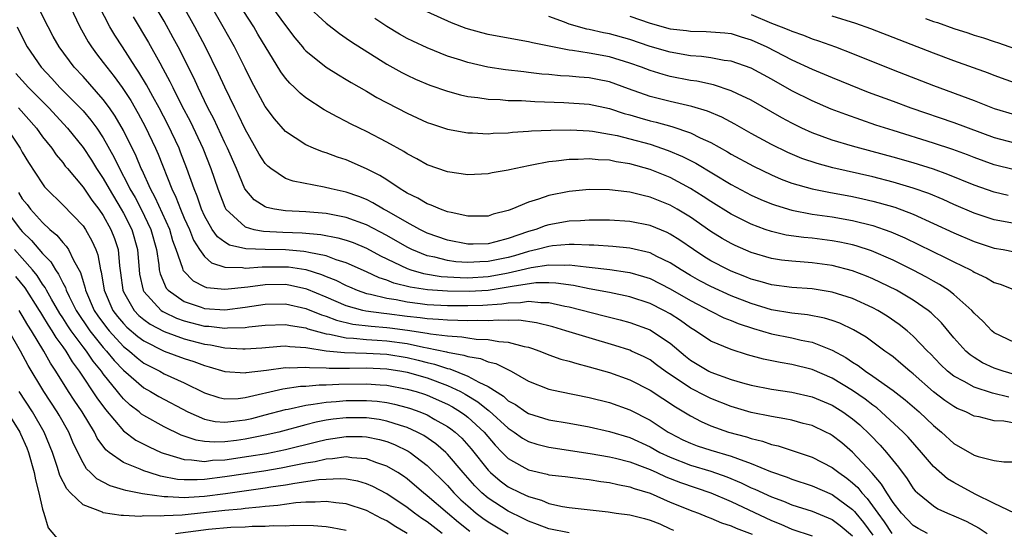
# Model space of a CAD drawing. Units: inches. Extents: x 2619000 to 2622000, y 1476000 to 1479000.
# Drawn here: x 2619963 to 2620060, y 1476123 to 1476174 of the extents above; entities that cross this region are included whole.
import ezdxf

# ---------------------------------------------------------------- set-up
doc = ezdxf.new("R2010")
doc.units = ezdxf.units.IN
doc.header["$MEASUREMENT"] = 0
doc.layers.add('LD26191476_2ft', color=220, linetype='Continuous')

msp = doc.modelspace()

# ---------------------------------------------------------------- linework, layer by layer
at = {"layer": 'LD26191476_2ft'}
for points, elevation in [([(2620061, 1476125.013), (2620059, 1476125.957), (2620057.122, 1476126.878), (2620055, 1476128.015), (2620054.39, 1476128.39), (2620053, 1476129.596), (2620051.8, 1476131), (2620050.481, 1476132.481), (2620049.992, 1476133), (2620047.84, 1476135), (2620047.383, 1476135.383), (2620047, 1476135.651), (2620046.245, 1476136.244), (2620045, 1476137.103), (2620043, 1476138.307), (2620041, 1476139.184), (2620039, 1476139.684), (2620037.866, 1476139.866), (2620036.203, 1476140.202), (2620034.627, 1476140.627), (2620033, 1476141.142), (2620031, 1476141.982), (2620029.498, 1476143), (2620029, 1476143.292), (2620028.005, 1476144.005), (2620027, 1476144.654), (2620026.368, 1476145), (2620025, 1476145.681), (2620023, 1476146.339), (2620021, 1476146.767), (2620019, 1476147.14), (2620017.453, 1476147.453), (2620015.707, 1476147.707), (2620015, 1476147.728), (2620013.716, 1476147.716), (2620011.373, 1476147.373), (2620011, 1476147.286), (2620009.014, 1476146.986), (2620007.127, 1476146.873), (2620005, 1476146.893), (2620003.02, 1476147.02), (2620001.295, 1476147.295), (2619999.7, 1476147.7), (2619999, 1476147.993), (2619998.233, 1476148.233), (2619997, 1476148.822), (2619995, 1476149.712), (2619993.988, 1476150.012), (2619993, 1476150.385), (2619991.286, 1476150.714), (2619991, 1476150.796), (2619990.823, 1476150.823), (2619989, 1476150.981), (2619987.006, 1476151.006), (2619985.067, 1476151.067), (2619983.453, 1476151.453), (2619983, 1476151.737), (2619982.27, 1476152.27), (2619981.767, 1476153), (2619981, 1476154.349), (2619980.709, 1476155), (2619980.279, 1476156.279), (2619979.968, 1476157), (2619979.268, 1476159), (2619978.632, 1476160.631), (2619978.482, 1476161), (2619977.361, 1476163.361), (2619976.508, 1476165), (2619975.901, 1476166.099), (2619975.277, 1476167.277), (2619974.528, 1476168.528), (2619974.195, 1476169), (2619972.886, 1476171), (2619972.154, 1476172.154), (2619971.659, 1476173), (2619970.079, 1476176.079)], 9326), ([(2620061, 1476133.881), (2620059.94, 1476134.06), (2620059, 1476134.102), (2620057.508, 1476134.491), (2620057, 1476134.585), (2620056.181, 1476135), (2620055.338, 1476135.339), (2620055, 1476135.514), (2620054.115, 1476136.115), (2620053, 1476136.982), (2620051, 1476138.746), (2620050.673, 1476139), (2620049.779, 1476139.779), (2620049, 1476140.414), (2620048.669, 1476140.67), (2620048.186, 1476141), (2620046.351, 1476142.351), (2620045.095, 1476143.095), (2620043.747, 1476143.747), (2620043, 1476144.007), (2620042.244, 1476144.244), (2620040.564, 1476144.564), (2620039, 1476144.736), (2620037, 1476145.078), (2620035, 1476145.677), (2620033, 1476146.458), (2620031, 1476147.359), (2620029.927, 1476147.927), (2620029, 1476148.441), (2620028.063, 1476149), (2620027, 1476149.699), (2620025.659, 1476150.34), (2620025, 1476150.678), (2620023, 1476151.154), (2620021.32, 1476151.32), (2620019.444, 1476151.444), (2620019, 1476151.449), (2620017.52, 1476151.52), (2620017, 1476151.505), (2620015.371, 1476151.371), (2620015, 1476151.321), (2620013.845, 1476151), (2620013, 1476150.814), (2620011.603, 1476150.397), (2620011, 1476150.241), (2620009, 1476149.82), (2620008.197, 1476149.803), (2620007, 1476149.726), (2620005.814, 1476149.814), (2620005, 1476149.934), (2620003.743, 1476150.257), (2620003, 1476150.402), (2620001.479, 1476151), (2620001, 1476151.233), (2619999, 1476152.393), (2619997, 1476153.447), (2619995, 1476154.161), (2619993, 1476154.555), (2619991, 1476154.741), (2619989, 1476154.846), (2619987.909, 1476155), (2619987.147, 1476155.147), (2619987, 1476155.213), (2619985.909, 1476155.909), (2619984.997, 1476156.997), (2619984.148, 1476159), (2619983.264, 1476161), (2619983, 1476161.536), (2619981.904, 1476163.904), (2619981.335, 1476165), (2619980.373, 1476167), (2619979.943, 1476167.943), (2619978.398, 1476171), (2619977.914, 1476171.914), (2619977, 1476173.55), (2619975.736, 1476175.735)], 9330), ([(2620061, 1476141.828), (2620059, 1476142.794), (2620058.747, 1476143), (2620057.896, 1476143.897), (2620057, 1476144.727), (2620056.766, 1476145), (2620055, 1476146.578), (2620054.462, 1476147), (2620053.578, 1476147.578), (2620053, 1476147.888), (2620052.299, 1476148.299), (2620050.989, 1476148.988), (2620049, 1476149.966), (2620046.876, 1476150.876), (2620045.37, 1476151.37), (2620045, 1476151.468), (2620043.743, 1476151.743), (2620043, 1476151.879), (2620041, 1476152.124), (2620040.194, 1476152.194), (2620038.441, 1476152.441), (2620037, 1476152.783), (2620036.377, 1476153), (2620035, 1476153.518), (2620033, 1476154.505), (2620031, 1476155.737), (2620030.249, 1476156.249), (2620029, 1476157.041), (2620027, 1476158.111), (2620025, 1476158.913), (2620023, 1476159.464), (2620021.669, 1476159.67), (2620021, 1476159.816), (2620019.865, 1476159.865), (2620019, 1476159.964), (2620017.902, 1476159.902), (2620017, 1476159.904), (2620015.726, 1476159.726), (2620015, 1476159.666), (2620013.334, 1476159.334), (2620013, 1476159.288), (2620011.114, 1476158.886), (2620011, 1476158.846), (2620009.417, 1476158.583), (2620009, 1476158.479), (2620007, 1476158.394), (2620005, 1476158.683), (2620003, 1476159.375), (2620001.971, 1476159.971), (2620001, 1476160.461), (2620000.678, 1476160.678), (2619999, 1476161.616), (2619997, 1476162.664), (2619996.29, 1476163), (2619995.427, 1476163.427), (2619995, 1476163.659), (2619994.096, 1476164.096), (2619992.807, 1476164.807), (2619991, 1476165.974), (2619990.431, 1476166.431), (2619989.881, 1476167), (2619989.42, 1476167.42), (2619989, 1476167.93), (2619988.549, 1476168.549), (2619986.281, 1476172.281), (2619985.865, 1476173), (2619983.947, 1476175.947)], 9336), ([(2619991, 1476175.203), (2619993, 1476173.338), (2619994.32, 1476172.32), (2619995, 1476171.874), (2619995.507, 1476171.507), (2619999, 1476169.299), (2620000.483, 1476168.483), (2620001, 1476168.219), (2620001.839, 1476167.839), (2620003.249, 1476167.249), (2620005, 1476166.632), (2620006.275, 1476166.275), (2620007, 1476166.123), (2620007.989, 1476166.011), (2620009, 1476165.84), (2620010.197, 1476165.803), (2620011, 1476165.729), (2620012.294, 1476165.706), (2620013.606, 1476165.606), (2620016.475, 1476165.525), (2620019, 1476165.363), (2620021, 1476164.916), (2620022.436, 1476164.436), (2620023, 1476164.292), (2620023.997, 1476163.997), (2620025, 1476163.727), (2620025.591, 1476163.591), (2620027.158, 1476163.158), (2620029, 1476162.521), (2620029.948, 1476162.052), (2620031, 1476161.585), (2620032.652, 1476160.652), (2620033, 1476160.439), (2620035.227, 1476159.227), (2620037, 1476158.382), (2620037.963, 1476157.963), (2620039, 1476157.575), (2620040.997, 1476156.997), (2620042.658, 1476156.658), (2620045, 1476156.237), (2620046.018, 1476156.018), (2620047, 1476155.797), (2620047.636, 1476155.636), (2620049.183, 1476155.183), (2620051, 1476154.499), (2620053, 1476153.597), (2620055, 1476152.65), (2620057, 1476151.795), (2620059, 1476151.155), (2620059.885, 1476151), (2620061, 1476150.774)], 9340), ([(2620052.401, 1476123), (2620051.475, 1476123.475), (2620051, 1476123.766), (2620049.834, 1476125), (2620049, 1476126.058), (2620048.375, 1476127), (2620047.873, 1476127.873), (2620046.943, 1476128.943), (2620045, 1476131.024), (2620043.932, 1476131.932), (2620043, 1476132.667), (2620042.784, 1476132.784), (2620042.368, 1476133), (2620041, 1476133.648), (2620040.137, 1476133.862), (2620039, 1476134.177), (2620038.322, 1476134.322), (2620037, 1476134.526), (2620035, 1476134.917), (2620033, 1476135.508), (2620031, 1476136.307), (2620030.535, 1476136.535), (2620029, 1476137.341), (2620026.503, 1476139), (2620025.65, 1476139.65), (2620025, 1476140.119), (2620024.424, 1476140.424), (2620023.153, 1476141), (2620023, 1476141.067), (2620021.539, 1476141.539), (2620019, 1476142.284), (2620016.7, 1476143), (2620015.388, 1476143.388), (2620013.796, 1476143.796), (2620012.037, 1476144.037), (2620011, 1476144.007), (2620010.05, 1476144.05), (2620009, 1476143.973), (2620008.003, 1476144.003), (2620007, 1476143.974), (2620006.026, 1476144.026), (2620005, 1476144.027), (2620004.123, 1476144.123), (2620003, 1476144.17), (2620002.283, 1476144.283), (2620001, 1476144.417), (2619999, 1476144.673), (2619998.697, 1476144.697), (2619996.933, 1476144.933), (2619996.638, 1476145), (2619995, 1476145.46), (2619993, 1476146.327), (2619991.116, 1476147.116), (2619989.476, 1476147.476), (2619989, 1476147.551), (2619987, 1476147.524), (2619985.29, 1476147.29), (2619983, 1476147.059), (2619981.243, 1476147.243), (2619981, 1476147.333), (2619979.897, 1476147.897), (2619978.921, 1476148.921), (2619978.886, 1476149), (2619978.857, 1476149.143), (2619978.215, 1476151), (2619977.885, 1476151.885), (2619977.562, 1476153), (2619976.138, 1476156.138), (2619975.656, 1476157), (2619974.832, 1476158.832), (2619974.74, 1476159), (2619974.238, 1476160.237), (2619973, 1476162.761), (2619972.181, 1476164.182), (2619971.615, 1476165), (2619971, 1476165.829), (2619969, 1476168.086), (2619968.14, 1476169), (2619966.635, 1476171), (2619966.05, 1476172.049), (2619965.548, 1476173), (2619964.552, 1476175)], 9322), ([(2619967.738, 1476175), (2619968.681, 1476173), (2619969.516, 1476171.516), (2619969.841, 1476171), (2619970.334, 1476170.334), (2619971, 1476169.472), (2619971.338, 1476169), (2619972.087, 1476168.087), (2619972.878, 1476167), (2619973.725, 1476165.725), (2619974.452, 1476164.452), (2619975.143, 1476163.143), (2619976.153, 1476161), (2619976.411, 1476160.411), (2619977.757, 1476157), (2619978.174, 1476156.174), (2619978.618, 1476155), (2619979, 1476154.107), (2619979.501, 1476153), (2619979.921, 1476151.921), (2619980.504, 1476151), (2619981, 1476150.317), (2619981.693, 1476149.693), (2619983, 1476149.275), (2619984.766, 1476149.234), (2619985, 1476149.183), (2619986.681, 1476149.319), (2619989, 1476149.32), (2619989.295, 1476149.295), (2619991, 1476149.031), (2619992.557, 1476148.557), (2619993, 1476148.363), (2619993.981, 1476147.981), (2619995, 1476147.456), (2619995.316, 1476147.316), (2619996.068, 1476147), (2619997, 1476146.686), (2619997.378, 1476146.622), (2619999, 1476146.21), (2619999.929, 1476146.071), (2620001, 1476145.844), (2620002.304, 1476145.696), (2620003, 1476145.594), (2620005, 1476145.499), (2620007, 1476145.491), (2620008.472, 1476145.528), (2620010.357, 1476145.644), (2620011, 1476145.751), (2620012.221, 1476145.779), (2620013, 1476145.915), (2620014.222, 1476145.777), (2620015, 1476145.785), (2620016.575, 1476145.425), (2620017, 1476145.354), (2620020.477, 1476144.477), (2620022.065, 1476144.065), (2620023, 1476143.803), (2620025, 1476143.086), (2620025.153, 1476143), (2620027, 1476141.759), (2620028.493, 1476140.493), (2620029, 1476140.093), (2620030.82, 1476139), (2620031, 1476138.908), (2620033, 1476138.203), (2620034.132, 1476137.868), (2620035, 1476137.633), (2620037, 1476137.234), (2620039, 1476136.936), (2620041, 1476136.475), (2620043, 1476135.646), (2620044.044, 1476135), (2620045, 1476134.311), (2620045.704, 1476133.704), (2620046.737, 1476132.737), (2620047.715, 1476131.715), (2620048.338, 1476131), (2620049.522, 1476129.521), (2620050.38, 1476128.38), (2620051, 1476127.442), (2620051.199, 1476127.199), (2620051.414, 1476127), (2620053, 1476125.707), (2620053.437, 1476125.437), (2620054.386, 1476125), (2620055, 1476124.75), (2620056.21, 1476124.21), (2620057.515, 1476123.515), (2620058.293, 1476123)], 9324), ([(2620060.435, 1476136.435), (2620058.837, 1476136.837), (2620057, 1476137.43), (2620056.015, 1476137.986), (2620055, 1476138.507), (2620054.383, 1476139), (2620053.683, 1476139.683), (2620052.704, 1476140.704), (2620052.4, 1476141), (2620051, 1476142.479), (2620050.394, 1476143), (2620049.618, 1476143.617), (2620048.427, 1476144.427), (2620047.49, 1476145), (2620047, 1476145.264), (2620045, 1476146.168), (2620043, 1476146.802), (2620041, 1476147.123), (2620039, 1476147.272), (2620037, 1476147.531), (2620035.871, 1476147.871), (2620035, 1476148.097), (2620034.362, 1476148.362), (2620033, 1476148.88), (2620032.74, 1476149), (2620031, 1476149.904), (2620030.321, 1476150.321), (2620029.28, 1476151), (2620027.94, 1476151.94), (2620027, 1476152.534), (2620026.691, 1476152.691), (2620025, 1476153.386), (2620023, 1476153.79), (2620021, 1476153.918), (2620020.091, 1476153.909), (2620019, 1476153.923), (2620018.142, 1476153.858), (2620017, 1476153.819), (2620015, 1476153.466), (2620014.639, 1476153.36), (2620013.705, 1476153), (2620013, 1476152.804), (2620011, 1476152.108), (2620009.768, 1476151.768), (2620009, 1476151.59), (2620007.545, 1476151.545), (2620007, 1476151.547), (2620005, 1476151.951), (2620003, 1476152.642), (2620002.253, 1476153), (2620001, 1476153.665), (2619999, 1476154.828), (2619998.661, 1476155), (2619997.626, 1476155.626), (2619997, 1476155.934), (2619996.237, 1476156.237), (2619995, 1476156.667), (2619993.512, 1476157), (2619992.819, 1476157.181), (2619989.759, 1476157.758), (2619989, 1476158.029), (2619987.545, 1476159), (2619987.242, 1476159.242), (2619987, 1476159.502), (2619986.413, 1476160.413), (2619985, 1476162.889), (2619984.333, 1476164.333), (2619983.987, 1476165), (2619983, 1476167.038), (2619982.391, 1476168.391), (2619981.101, 1476171), (2619980.042, 1476173), (2619978.908, 1476175)], 9332), ([(2620061, 1476138.691), (2620059.884, 1476139), (2620059, 1476139.309), (2620057.843, 1476139.843), (2620057, 1476140.349), (2620056.614, 1476140.614), (2620056.177, 1476141), (2620055, 1476142.296), (2620053.777, 1476143.777), (2620052.761, 1476144.76), (2620052.463, 1476145), (2620051, 1476146.017), (2620049.332, 1476147), (2620047.774, 1476147.774), (2620047, 1476148.128), (2620046.382, 1476148.382), (2620045, 1476148.911), (2620043, 1476149.429), (2620041, 1476149.703), (2620040.227, 1476149.774), (2620039, 1476149.858), (2620037.977, 1476149.977), (2620037, 1476150.14), (2620035, 1476150.723), (2620033.407, 1476151.407), (2620033, 1476151.602), (2620032.108, 1476152.108), (2620031, 1476152.797), (2620029, 1476154.198), (2620027.694, 1476155), (2620027, 1476155.399), (2620025.847, 1476155.847), (2620025, 1476156.197), (2620024.331, 1476156.331), (2620023, 1476156.684), (2620022.705, 1476156.705), (2620021, 1476156.918), (2620019, 1476156.925), (2620017, 1476156.742), (2620015, 1476156.353), (2620013.993, 1476155.993), (2620013, 1476155.699), (2620011.358, 1476155), (2620011.091, 1476154.909), (2620011, 1476154.862), (2620009.506, 1476154.495), (2620009, 1476154.318), (2620007, 1476154.304), (2620005.348, 1476154.652), (2620005, 1476154.748), (2620004.293, 1476155), (2620003.393, 1476155.393), (2620003, 1476155.515), (2620002.072, 1476156.072), (2620001, 1476156.583), (2620000.755, 1476156.755), (2620000.317, 1476157), (2619999, 1476157.886), (2619998.318, 1476158.318), (2619997, 1476158.986), (2619995, 1476159.85), (2619994.129, 1476160.129), (2619993, 1476160.56), (2619992.655, 1476160.655), (2619991.775, 1476161), (2619991, 1476161.34), (2619989.956, 1476162.044), (2619989, 1476162.647), (2619987.903, 1476163.903), (2619987, 1476165.144), (2619985.644, 1476167.644), (2619985, 1476168.897), (2619983.963, 1476171), (2619982.856, 1476173), (2619981.69, 1476175)], 9334), ([(2619987.618, 1476175), (2619989, 1476173.113), (2619989.916, 1476171.917), (2619990.689, 1476171), (2619990.821, 1476170.821), (2619991, 1476170.632), (2619993, 1476169.019), (2619994.24, 1476168.24), (2619995, 1476167.808), (2619995.495, 1476167.495), (2619997, 1476166.637), (2619998.024, 1476166.024), (2620001, 1476164.468), (2620003, 1476163.561), (2620003.414, 1476163.415), (2620005, 1476162.903), (2620007, 1476162.523), (2620007.48, 1476162.52), (2620009, 1476162.429), (2620009.52, 1476162.48), (2620011, 1476162.528), (2620011.414, 1476162.586), (2620013, 1476162.684), (2620013.281, 1476162.719), (2620015.197, 1476162.803), (2620017.177, 1476162.823), (2620019, 1476162.726), (2620019.307, 1476162.693), (2620021, 1476162.403), (2620021.75, 1476162.25), (2620023, 1476161.934), (2620025, 1476161.398), (2620026.796, 1476160.796), (2620028.207, 1476160.207), (2620029.529, 1476159.529), (2620033, 1476157.435), (2620035, 1476156.392), (2620035.957, 1476155.957), (2620037, 1476155.518), (2620037.376, 1476155.376), (2620039, 1476154.886), (2620041, 1476154.519), (2620043, 1476154.235), (2620045, 1476153.883), (2620047, 1476153.381), (2620048.122, 1476153), (2620048.769, 1476152.769), (2620050.169, 1476152.17), (2620051.523, 1476151.523), (2620054.203, 1476150.203), (2620055, 1476149.786), (2620056.648, 1476149), (2620056.878, 1476148.879), (2620057, 1476148.794), (2620058.232, 1476148.233), (2620059, 1476147.757), (2620059.586, 1476147.586), (2620061, 1476147.052)], 9338), ([(2620060.36, 1476156.36), (2620059, 1476156.665), (2620057, 1476157.353), (2620054.422, 1476158.422), (2620053, 1476158.937), (2620051, 1476159.558), (2620049, 1476160.113), (2620045.707, 1476161), (2620045, 1476161.211), (2620043, 1476161.821), (2620041, 1476162.545), (2620039.981, 1476163), (2620039, 1476163.47), (2620038.003, 1476164.004), (2620035, 1476165.738), (2620033.629, 1476166.371), (2620033, 1476166.685), (2620031.251, 1476167.251), (2620029.614, 1476167.614), (2620029, 1476167.706), (2620027, 1476168.1), (2620026.282, 1476168.283), (2620025, 1476168.673), (2620024.16, 1476169), (2620023, 1476169.418), (2620021, 1476170.032), (2620019, 1476170.39), (2620017.348, 1476170.652), (2620017, 1476170.685), (2620013.403, 1476171.403), (2620013, 1476171.523), (2620011.726, 1476171.726), (2620009, 1476172.224), (2620008.384, 1476172.384), (2620006.83, 1476172.83), (2620005.396, 1476173.396), (2620003, 1476174.473)], 9344), ([(2620035, 1476174.196), (2620037, 1476173.366), (2620037.96, 1476173), (2620038.697, 1476172.697), (2620039, 1476172.551), (2620040.165, 1476172.165), (2620041, 1476171.82), (2620041.623, 1476171.623), (2620043.316, 1476171), (2620045, 1476170.357), (2620049, 1476168.745), (2620053, 1476167.194), (2620057, 1476165.722), (2620059, 1476164.928), (2620061, 1476164.341)], 9350), ([(2619973.966, 1476173.966), (2619975.453, 1476171.453), (2619976.579, 1476169.421), (2619976.888, 1476168.889), (2619977.587, 1476167.587), (2619977.863, 1476167), (2619978.737, 1476165.263), (2619979.603, 1476163.603), (2619980.838, 1476161), (2619981.64, 1476159), (2619982.311, 1476157), (2619983, 1476155.2), (2619983.102, 1476155), (2619985, 1476153.25), (2619985.886, 1476153), (2619986.815, 1476152.815), (2619988.726, 1476152.726), (2619990.658, 1476152.658), (2619992.491, 1476152.491), (2619994.171, 1476152.171), (2619995, 1476151.933), (2619995.692, 1476151.692), (2619997, 1476151.153), (2619998.392, 1476150.392), (2620001, 1476149.127), (2620001.37, 1476149), (2620002.639, 1476148.639), (2620004.365, 1476148.365), (2620006.243, 1476148.243), (2620007, 1476148.234), (2620009, 1476148.342), (2620010.652, 1476148.652), (2620011, 1476148.704), (2620012.272, 1476149), (2620013.248, 1476149.248), (2620015, 1476149.512), (2620016.533, 1476149.467), (2620017, 1476149.502), (2620018.705, 1476149.295), (2620019, 1476149.282), (2620021.037, 1476149.037), (2620022.786, 1476148.786), (2620023, 1476148.743), (2620024.359, 1476148.36), (2620025, 1476148.15), (2620027, 1476147.142), (2620029, 1476145.972), (2620031, 1476144.928), (2620032.287, 1476144.287), (2620033, 1476144.004), (2620033.702, 1476143.702), (2620035.204, 1476143.204), (2620037, 1476142.68), (2620039, 1476142.288), (2620039.922, 1476142.078), (2620041, 1476141.873), (2620043, 1476141.097), (2620044.348, 1476140.348), (2620045, 1476139.903), (2620045.559, 1476139.558), (2620046.286, 1476139), (2620047, 1476138.527), (2620049, 1476137.113), (2620050.192, 1476136.192), (2620051.583, 1476135), (2620053, 1476133.633), (2620053.775, 1476133), (2620055, 1476131.866), (2620057, 1476130.722), (2620057.42, 1476130.58), (2620059, 1476130.199), (2620059.933, 1476130.067), (2620061, 1476130.069)], 9328), ([(2620061, 1476153.594), (2620059, 1476153.951), (2620057, 1476154.593), (2620055, 1476155.447), (2620053.937, 1476155.937), (2620052.531, 1476156.531), (2620051, 1476157.08), (2620049, 1476157.664), (2620047, 1476158.173), (2620043.064, 1476159.064), (2620041.491, 1476159.491), (2620040.004, 1476160.004), (2620038.594, 1476160.594), (2620037, 1476161.371), (2620035, 1476162.456), (2620033.388, 1476163.388), (2620032.081, 1476164.081), (2620030.667, 1476164.667), (2620029.131, 1476165.131), (2620027, 1476165.625), (2620025, 1476166.127), (2620022.866, 1476166.866), (2620021, 1476167.548), (2620019.804, 1476167.804), (2620019, 1476167.952), (2620018.016, 1476168.016), (2620017, 1476168.113), (2620016.153, 1476168.153), (2620015, 1476168.275), (2620014.329, 1476168.329), (2620013, 1476168.498), (2620012.533, 1476168.533), (2620010.74, 1476168.74), (2620008.996, 1476168.996), (2620007, 1476169.459), (2620006.301, 1476169.699), (2620005, 1476170.111), (2620003, 1476170.902), (2620001.565, 1476171.565), (2620001, 1476171.845), (2620000.261, 1476172.261), (2619999, 1476173.032), (2619997.813, 1476173.814)], 9342), ([(2620061, 1476158.874), (2620059, 1476159.357), (2620057, 1476160.08), (2620056.343, 1476160.343), (2620054.888, 1476160.888), (2620053, 1476161.523), (2620049, 1476162.753), (2620047.301, 1476163.301), (2620045.806, 1476163.806), (2620044.333, 1476164.333), (2620042.881, 1476164.881), (2620041, 1476165.671), (2620039, 1476166.683), (2620037, 1476167.822), (2620035, 1476168.903), (2620033, 1476169.599), (2620032.325, 1476169.675), (2620031, 1476169.923), (2620030.07, 1476170.07), (2620029, 1476170.137), (2620027, 1476170.476), (2620025, 1476171.054), (2620023, 1476171.747), (2620021, 1476172.309), (2620020.41, 1476172.41), (2620019, 1476172.724), (2620018.761, 1476172.761), (2620017, 1476173.267), (2620016.549, 1476173.451), (2620015, 1476173.998)], 9346), ([(2620023, 1476174.047), (2620025, 1476173.344), (2620027, 1476172.793), (2620028.616, 1476172.616), (2620029, 1476172.552), (2620030.543, 1476172.543), (2620032.398, 1476172.398), (2620033, 1476172.334), (2620034.01, 1476172.01), (2620035, 1476171.716), (2620036.544, 1476171), (2620039, 1476169.732), (2620041, 1476168.805), (2620043, 1476167.98), (2620046.558, 1476166.558), (2620049, 1476165.638), (2620050.765, 1476165), (2620055, 1476163.561), (2620059, 1476162.058), (2620061, 1476161.536)], 9348), ([(2620061.345, 1476167.345), (2620059, 1476168.188), (2620058.415, 1476168.414), (2620055, 1476169.625), (2620053, 1476170.38), (2620046.8, 1476172.8), (2620045.328, 1476173.328), (2620043, 1476174.048)], 9352), ([(2620052.2, 1476173.8), (2620053, 1476173.526), (2620053.405, 1476173.405), (2620055, 1476172.838), (2620056.398, 1476172.398), (2620057, 1476172.183), (2620057.917, 1476171.918), (2620059, 1476171.55), (2620059.423, 1476171.423), (2620061, 1476170.864)], 9354), ([(2619962.512, 1476173), (2619963, 1476171.974), (2619963.494, 1476171), (2619964.858, 1476169), (2619965.905, 1476167.904), (2619966.725, 1476167), (2619968.728, 1476165), (2619969, 1476164.704), (2619969.785, 1476163.786), (2619970.354, 1476163), (2619971, 1476162.023), (2619972.085, 1476160.085), (2619972.593, 1476159), (2619973.441, 1476157.441), (2619973.635, 1476157), (2619974.135, 1476156.135), (2619974.727, 1476155), (2619975.702, 1476153), (2619976.261, 1476151), (2619976.491, 1476149.509), (2619976.532, 1476149), (2619976.614, 1476148.613), (2619977.214, 1476147.214), (2619977.399, 1476147), (2619979, 1476145.894), (2619980.666, 1476145.334), (2619981, 1476145.206), (2619983, 1476145.075), (2619985, 1476145.315), (2619987, 1476145.614), (2619989, 1476145.646), (2619991, 1476145.203), (2619992.556, 1476144.556), (2619993, 1476144.429), (2619994.034, 1476144.034), (2619995.656, 1476143.656), (2619997.448, 1476143.448), (2619999, 1476143.328), (2619999.291, 1476143.291), (2620001.056, 1476143.056), (2620003, 1476142.747), (2620003.322, 1476142.678), (2620005, 1476142.485), (2620006.41, 1476142.41), (2620007, 1476142.292), (2620007.828, 1476142.172), (2620009, 1476142.129), (2620010.068, 1476141.932), (2620011, 1476141.88), (2620012.558, 1476141.442), (2620013, 1476141.369), (2620013.287, 1476141.287), (2620014.102, 1476141), (2620015, 1476140.634), (2620016.206, 1476140.206), (2620017, 1476140), (2620017.756, 1476139.757), (2620019, 1476139.452), (2620021, 1476138.863), (2620023, 1476138.153), (2620025, 1476137.136), (2620027.499, 1476135.499), (2620028.352, 1476135), (2620029, 1476134.593), (2620030.033, 1476134.033), (2620031, 1476133.624), (2620032.765, 1476133), (2620034.526, 1476132.526), (2620035, 1476132.357), (2620036.111, 1476132.111), (2620037, 1476131.789), (2620037.653, 1476131.653), (2620041, 1476130.511), (2620043, 1476129.515), (2620043.646, 1476129), (2620044.446, 1476128.446), (2620045, 1476128.005), (2620045.517, 1476127.517), (2620045.905, 1476127), (2620046.445, 1476126.445), (2620047.49, 1476125), (2620048.136, 1476124.136), (2620048.869, 1476123)], 9320), ([(2619962.372, 1476168.372), (2619963.614, 1476167), (2619965.608, 1476165), (2619967.459, 1476163), (2619969, 1476161.083), (2619969.822, 1476159.822), (2619970.327, 1476159), (2619971, 1476158.008), (2619971.568, 1476157), (2619972.779, 1476155), (2619973, 1476154.606), (2619973.815, 1476153), (2619974.39, 1476151), (2619974.543, 1476149), (2619974.595, 1476148.595), (2619974.926, 1476147), (2619975, 1476146.881), (2619976.729, 1476145), (2619976.886, 1476144.886), (2619977, 1476144.826), (2619978.237, 1476144.237), (2619979, 1476143.968), (2619981, 1476143.46), (2619981.436, 1476143.436), (2619983, 1476143.248), (2619983.279, 1476143.279), (2619985, 1476143.325), (2619985.384, 1476143.384), (2619987, 1476143.56), (2619989, 1476143.625), (2619989.507, 1476143.506), (2619991, 1476143.277), (2619991.196, 1476143.196), (2619993, 1476142.693), (2619993.342, 1476142.658), (2619995, 1476142.296), (2619995.72, 1476142.28), (2619997, 1476142.148), (2619998.066, 1476142.066), (2619999, 1476142.017), (2620001, 1476141.731), (2620002.615, 1476141.385), (2620003, 1476141.323), (2620004.913, 1476140.913), (2620005, 1476140.884), (2620006.602, 1476140.602), (2620007, 1476140.442), (2620008.252, 1476140.252), (2620009, 1476139.924), (2620009.761, 1476139.761), (2620011.276, 1476139), (2620013, 1476138.017), (2620015, 1476137.236), (2620016.094, 1476137), (2620019, 1476136.421), (2620021, 1476135.905), (2620023, 1476135.208), (2620025, 1476134.188), (2620026.789, 1476133), (2620027, 1476132.882), (2620028.25, 1476132.25), (2620029, 1476131.9), (2620029.655, 1476131.655), (2620031, 1476131.228), (2620033, 1476130.633), (2620033.622, 1476130.378), (2620035, 1476129.897), (2620036.89, 1476129.11), (2620038.535, 1476128.535), (2620039, 1476128.351), (2620041, 1476127.708), (2620043, 1476126.845), (2620045, 1476125.36), (2620045.177, 1476125.177), (2620045.308, 1476125), (2620046.085, 1476124.085), (2620047, 1476122.831)], 9318), ([(2619962.619, 1476165), (2619964.392, 1476163), (2619965, 1476162.15), (2619965.918, 1476161), (2619966.353, 1476160.353), (2619967, 1476159.6), (2619967.25, 1476159.25), (2619967.455, 1476159), (2619969, 1476157.169), (2619969.884, 1476155.884), (2619970.567, 1476155), (2619971, 1476154.38), (2619971.764, 1476153), (2619972.103, 1476152.103), (2619972.46, 1476151), (2619972.603, 1476149.397), (2619972.714, 1476148.714), (2619972.933, 1476147), (2619973, 1476146.854), (2619974.048, 1476145), (2619974.512, 1476144.513), (2619975, 1476144.105), (2619975.64, 1476143.64), (2619977, 1476142.926), (2619979, 1476142.198), (2619981, 1476141.676), (2619981.603, 1476141.604), (2619983, 1476141.317), (2619984.798, 1476141.202), (2619985, 1476141.208), (2619986.676, 1476141.324), (2619988.515, 1476141.485), (2619989, 1476141.505), (2619989.43, 1476141.431), (2619991, 1476141.349), (2619993, 1476141.027), (2619994.836, 1476140.837), (2619997, 1476140.799), (2619999, 1476140.685), (2620001, 1476140.353), (2620002.099, 1476140.099), (2620003, 1476139.87), (2620003.714, 1476139.714), (2620005, 1476139.278), (2620005.236, 1476139.236), (2620007, 1476138.529), (2620008.078, 1476137.922), (2620009, 1476137.512), (2620010.535, 1476136.535), (2620011, 1476136.097), (2620011.712, 1476135.712), (2620012.719, 1476135), (2620013, 1476134.822), (2620015, 1476134.215), (2620017, 1476133.88), (2620019, 1476133.512), (2620021, 1476133.043), (2620023, 1476132.453), (2620025, 1476131.55), (2620025.976, 1476131), (2620027, 1476130.512), (2620029, 1476129.743), (2620031, 1476129.155), (2620032.594, 1476128.594), (2620034.003, 1476128.003), (2620035, 1476127.513), (2620035.365, 1476127.365), (2620037, 1476126.593), (2620038.17, 1476126.17), (2620039, 1476125.814), (2620041, 1476125.184), (2620043, 1476124.376), (2620043.783, 1476123.782), (2620045, 1476122.76)], 9316), ([(2619961.485, 1476163), (2619962.805, 1476161), (2619963, 1476160.629), (2619963.604, 1476159.604), (2619965, 1476157.482), (2619965.209, 1476157.209), (2619965.403, 1476157), (2619967, 1476155.417), (2619969, 1476153.343), (2619969.239, 1476153), (2619969.885, 1476151.885), (2619970.269, 1476151), (2619970.475, 1476150.475), (2619970.736, 1476149), (2619970.8, 1476148.799), (2619971.088, 1476147), (2619971.961, 1476145), (2619972.406, 1476144.406), (2619973, 1476143.699), (2619973.341, 1476143.341), (2619974.428, 1476142.427), (2619975, 1476141.993), (2619977, 1476140.996), (2619979, 1476140.251), (2619979.949, 1476139.949), (2619981, 1476139.554), (2619981.446, 1476139.446), (2619983, 1476138.991), (2619985, 1476138.855), (2619985.116, 1476138.884), (2619987.113, 1476139.113), (2619989, 1476139.365), (2619989.345, 1476139.345), (2619991, 1476139.42), (2619991.362, 1476139.362), (2619993, 1476139.341), (2619993.309, 1476139.309), (2619995.306, 1476139.306), (2619997, 1476139.335), (2619999, 1476139.236), (2620000.476, 1476139), (2620001, 1476138.905), (2620003, 1476138.337), (2620005, 1476137.606), (2620006.289, 1476137), (2620006.75, 1476136.75), (2620008, 1476136), (2620009, 1476135.175), (2620009.108, 1476135.108), (2620011, 1476133.371), (2620011.578, 1476133), (2620012.406, 1476132.406), (2620013, 1476132.055), (2620013.804, 1476131.804), (2620015, 1476131.496), (2620019.1, 1476130.9), (2620021, 1476130.55), (2620021.58, 1476130.42), (2620023, 1476130.053), (2620024.491, 1476129.508), (2620025, 1476129.306), (2620025.683, 1476129), (2620026.569, 1476128.569), (2620028.013, 1476128.013), (2620031.006, 1476127.006), (2620033, 1476126.139), (2620037, 1476124.267), (2620037.913, 1476123.913), (2620039, 1476123.426), (2620041, 1476122.767)], 9314), ([(2619962.626, 1476156.626), (2619963, 1476156.031), (2619963.47, 1476155.469), (2619963.821, 1476155), (2619965, 1476153.676), (2619965.729, 1476153), (2619966.423, 1476152.423), (2619967, 1476151.702), (2619967.346, 1476151.346), (2619967.562, 1476151), (2619968.05, 1476149.95), (2619968.743, 1476148.743), (2619969, 1476147.851), (2619969.204, 1476147.204), (2619969.237, 1476147), (2619970.111, 1476145), (2619970.468, 1476144.467), (2619971.31, 1476143.311), (2619971.571, 1476143), (2619973, 1476141.46), (2619973.578, 1476141), (2619974.333, 1476140.333), (2619975, 1476139.808), (2619975.521, 1476139.521), (2619976.573, 1476139), (2619977, 1476138.762), (2619979, 1476137.864), (2619981, 1476136.866), (2619982.417, 1476136.417), (2619983, 1476136.279), (2619984.329, 1476136.329), (2619985, 1476136.402), (2619988.739, 1476137.261), (2619990.479, 1476137.521), (2619991, 1476137.544), (2619992.329, 1476137.671), (2619993, 1476137.662), (2619994.267, 1476137.734), (2619997, 1476137.76), (2619998.347, 1476137.653), (2619999, 1476137.617), (2620001, 1476137.25), (2620001.903, 1476137), (2620002.74, 1476136.74), (2620003, 1476136.647), (2620005, 1476135.756), (2620005.49, 1476135.49), (2620006.296, 1476135), (2620006.708, 1476134.708), (2620007, 1476134.478), (2620008.605, 1476133), (2620009.71, 1476131.71), (2620010.412, 1476131), (2620010.689, 1476130.689), (2620011, 1476130.403), (2620012.351, 1476129.649), (2620013, 1476129.265), (2620014.839, 1476128.839), (2620015, 1476128.786), (2620016.606, 1476128.606), (2620018.38, 1476128.38), (2620019, 1476128.322), (2620020.126, 1476128.126), (2620021, 1476128.023), (2620021.813, 1476127.813), (2620023, 1476127.602), (2620023.427, 1476127.427), (2620025, 1476126.959), (2620027, 1476126.088), (2620029.21, 1476125.21), (2620029.784, 1476125), (2620030.643, 1476124.643), (2620031, 1476124.515), (2620032.046, 1476124.047), (2620033, 1476123.75), (2620033.507, 1476123.507), (2620035.077, 1476122.923)], 9312), ([(2619961.297, 1476155), (2619962.812, 1476153), (2619963, 1476152.782), (2619963.908, 1476151.907), (2619965, 1476150.617), (2619965.811, 1476149.811), (2619966.285, 1476149), (2619966.592, 1476148.592), (2619967, 1476147.722), (2619967.258, 1476147.257), (2619967.332, 1476147), (2619967.631, 1476146.369), (2619968.329, 1476145), (2619968.589, 1476144.589), (2619969.4, 1476143.4), (2619969.686, 1476143), (2619971, 1476141.361), (2619971.334, 1476141), (2619972.075, 1476140.075), (2619973, 1476139.096), (2619975, 1476137.358), (2619975.652, 1476137), (2619976.499, 1476136.499), (2619979.353, 1476135), (2619981, 1476134.279), (2619982.052, 1476134.051), (2619983, 1476133.974), (2619983.911, 1476134.089), (2619985, 1476134.191), (2619985.657, 1476134.343), (2619987, 1476134.687), (2619989, 1476135.231), (2619989.273, 1476135.273), (2619991, 1476135.667), (2619991.738, 1476135.738), (2619993, 1476135.959), (2619994.017, 1476136.017), (2619995, 1476136.116), (2619997, 1476136.123), (2619998.037, 1476136.037), (2619999, 1476135.905), (2619999.758, 1476135.758), (2620001, 1476135.432), (2620001.33, 1476135.33), (2620002.251, 1476135), (2620003, 1476134.694), (2620003.745, 1476134.255), (2620005, 1476133.557), (2620005.326, 1476133.326), (2620005.74, 1476133), (2620006.403, 1476132.403), (2620007.341, 1476131.341), (2620009, 1476129.242), (2620009.238, 1476129), (2620010.183, 1476128.183), (2620011, 1476127.596), (2620012.204, 1476127), (2620013, 1476126.627), (2620014.269, 1476126.269), (2620015, 1476125.948), (2620016.349, 1476125.651), (2620017, 1476125.551), (2620020.881, 1476125.119), (2620021.649, 1476125), (2620023, 1476124.83), (2620024.467, 1476124.467), (2620025, 1476124.304), (2620025.951, 1476123.951), (2620027, 1476123.454), (2620027.323, 1476123.323)], 9310), ([(2620017, 1476123.061), (2620015, 1476123.446), (2620013.885, 1476123.885), (2620013, 1476124.207), (2620012.482, 1476124.482), (2620011, 1476125.202), (2620009, 1476126.465), (2620008.372, 1476127), (2620007.691, 1476127.691), (2620006.537, 1476129), (2620005, 1476130.821), (2620004.818, 1476131), (2620003.85, 1476131.85), (2620002.655, 1476132.655), (2620002.006, 1476133), (2620001, 1476133.459), (2620000.357, 1476133.643), (2619999, 1476134.091), (2619998.237, 1476134.237), (2619997, 1476134.412), (2619995, 1476134.421), (2619993.72, 1476134.28), (2619993, 1476134.17), (2619992.017, 1476133.983), (2619991, 1476133.725), (2619988.327, 1476133), (2619987, 1476132.679), (2619985, 1476132.284), (2619984.168, 1476132.168), (2619983, 1476132.039), (2619981.988, 1476131.988), (2619981, 1476132.069), (2619980.186, 1476132.186), (2619978.697, 1476132.696), (2619977, 1476133.532), (2619975, 1476134.638), (2619974.782, 1476134.782), (2619974.539, 1476135), (2619973.662, 1476135.662), (2619973, 1476136.289), (2619972.661, 1476136.661), (2619972.41, 1476137), (2619971, 1476138.739), (2619970.816, 1476139), (2619969.994, 1476139.994), (2619969.336, 1476141), (2619969, 1476141.427), (2619967.843, 1476143), (2619967.497, 1476143.497), (2619967, 1476144.285), (2619966.707, 1476144.707), (2619965.873, 1476146.127), (2619965.384, 1476147), (2619965.261, 1476147.261), (2619965, 1476147.609), (2619964.456, 1476148.456), (2619964.009, 1476149), (2619963, 1476150.15), (2619962.23, 1476151)], 9308), ([(2619962.347, 1476148.347), (2619963.245, 1476147.245), (2619964.671, 1476145), (2619964.789, 1476144.789), (2619965, 1476144.48), (2619965.554, 1476143.554), (2619965.937, 1476143), (2619966.323, 1476142.323), (2619967, 1476141.424), (2619967.3, 1476141), (2619967.924, 1476139.924), (2619968.619, 1476139), (2619970.372, 1476136.373), (2619971.215, 1476135.215), (2619973, 1476133.127), (2619974.216, 1476132.216), (2619975.531, 1476131.53), (2619976.713, 1476131), (2619977, 1476130.885), (2619977.148, 1476130.852), (2619979, 1476130.278), (2619979.73, 1476130.27), (2619981, 1476130.106), (2619981.789, 1476130.212), (2619983, 1476130.268), (2619985.392, 1476130.608), (2619987.108, 1476130.892), (2619989, 1476131.294), (2619992.049, 1476132.049), (2619993, 1476132.268), (2619995, 1476132.577), (2619996.565, 1476132.565), (2619997, 1476132.542), (2619998.274, 1476132.274), (2619999, 1476132.07), (2619999.771, 1476131.771), (2620001.127, 1476131.127), (2620001.32, 1476131), (2620003, 1476129.702), (2620005, 1476127.712), (2620005.629, 1476127), (2620006.325, 1476126.325), (2620007, 1476125.711), (2620007.843, 1476125), (2620008.495, 1476124.495), (2620009, 1476124.14), (2620011, 1476122.965)], 9306), ([(2620007.189, 1476123.189), (2620006.073, 1476124.073), (2620005, 1476125.006), (2620003, 1476126.708), (2620002.615, 1476127), (2620001.753, 1476127.753), (2620001, 1476128.379), (2620000.644, 1476128.644), (2620000.085, 1476129), (2619999, 1476129.648), (2619998.031, 1476129.969), (2619997, 1476130.37), (2619995.541, 1476130.46), (2619995, 1476130.544), (2619993.655, 1476130.344), (2619993, 1476130.32), (2619991.927, 1476130.072), (2619991, 1476129.935), (2619989.679, 1476129.679), (2619988.562, 1476129.438), (2619986.851, 1476129.149), (2619983, 1476128.57), (2619981, 1476128.321), (2619980.278, 1476128.278), (2619979, 1476128.289), (2619978.334, 1476128.334), (2619976.652, 1476128.652), (2619975.535, 1476129), (2619975, 1476129.186), (2619974.649, 1476129.351), (2619973, 1476130.008), (2619971.591, 1476131), (2619971.26, 1476131.26), (2619970.412, 1476132.412), (2619970.127, 1476133), (2619968.901, 1476135), (2619968.136, 1476136.136), (2619967.576, 1476137), (2619966.322, 1476139), (2619965.791, 1476139.791), (2619965.138, 1476141), (2619963.908, 1476143), (2619963.54, 1476143.54), (2619963, 1476144.499), (2619962.681, 1476145)], 9304), ([(2620004.463, 1476123), (2620003, 1476124.127), (2620002.475, 1476124.475), (2620001.731, 1476125), (2620001, 1476125.552), (2619999, 1476126.892), (2619997.626, 1476127.626), (2619997, 1476127.889), (2619996.144, 1476128.144), (2619995, 1476128.337), (2619994.385, 1476128.385), (2619993, 1476128.331), (2619992.28, 1476128.28), (2619989.935, 1476127.935), (2619989, 1476127.758), (2619987.55, 1476127.55), (2619987, 1476127.456), (2619983.084, 1476126.916), (2619981, 1476126.65), (2619979.442, 1476126.558), (2619979, 1476126.514), (2619977.385, 1476126.615), (2619977, 1476126.6), (2619975.116, 1476126.884), (2619974.891, 1476126.891), (2619973.225, 1476127.225), (2619973, 1476127.305), (2619971.679, 1476127.679), (2619970.372, 1476128.372), (2619969.749, 1476129), (2619969.36, 1476129.36), (2619969, 1476129.971), (2619968.49, 1476131), (2619968.009, 1476132.009), (2619967.604, 1476133), (2619966.659, 1476134.659), (2619966.458, 1476135), (2619965.145, 1476137), (2619963.58, 1476139.58), (2619962.826, 1476141), (2619961.682, 1476143)], 9302), ([(2620001, 1476123.006), (2619999.742, 1476123.742), (2619999, 1476124.226), (2619998.483, 1476124.483), (2619997, 1476125.271), (2619995, 1476125.93), (2619993.984, 1476126.016), (2619993, 1476126.164), (2619991.921, 1476126.079), (2619991, 1476126.089), (2619990.026, 1476126.026), (2619988.24, 1476125.76), (2619987, 1476125.657), (2619986.424, 1476125.576), (2619985, 1476125.454), (2619984.604, 1476125.397), (2619983, 1476125.248), (2619978.795, 1476124.795), (2619977, 1476124.724), (2619976.686, 1476124.686), (2619975, 1476124.719), (2619974.684, 1476124.684), (2619973, 1476124.777), (2619972.762, 1476124.762), (2619971, 1476125.044), (2619970.91, 1476125.09), (2619969, 1476125.83), (2619967.764, 1476127), (2619967.386, 1476127.386), (2619966.718, 1476128.718), (2619966.496, 1476129.504), (2619965.996, 1476131), (2619965.178, 1476133), (2619963.998, 1476135), (2619962.683, 1476137)], 9300), ([(2619961.525, 1476135), (2619962.752, 1476133), (2619962.834, 1476132.834), (2619963.451, 1476131.451), (2619963.632, 1476131), (2619964.182, 1476129), (2619964.294, 1476128.294), (2619964.631, 1476127), (2619965, 1476125.392), (2619965.084, 1476125.084), (2619965.147, 1476125), (2619965.56, 1476123.56), (2619967, 1476121.855)], 9298), ([(2619978.135, 1476123), (2619981.407, 1476123.407), (2619983.603, 1476123.603), (2619985, 1476123.657), (2619985.721, 1476123.721), (2619987, 1476123.721), (2619987.793, 1476123.793), (2619989, 1476123.763), (2619989.82, 1476123.82), (2619991.775, 1476123.775), (2619993, 1476123.693), (2619993.592, 1476123.592), (2619995, 1476123.318)], 9298)]:
    msp.add_lwpolyline(points, dxfattribs=dict(at, elevation=elevation))

doc.saveas('drawing.dxf')
